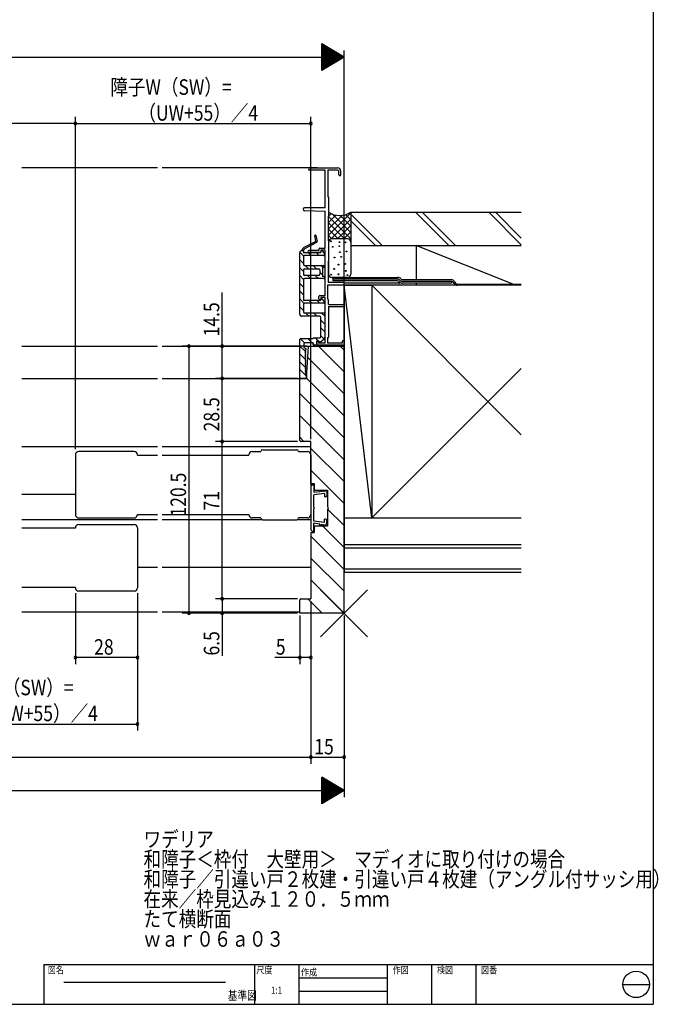
# Model space of a CAD drawing. Extents: x 19 to 1168, y 16 to 831.
# Drawn here: x 880 to 1168, y 16 to 461 of the extents above; entities that cross this region are included whole.
import ezdxf
from ezdxf.enums import TextEntityAlignment as Align

# ---------------------------------------------------------------- set-up
doc = ezdxf.new("R2010")
doc.units = 0
for name, color, linetype in [('KI1', 7, 'CONTINUOUS'), ('KI2', 4, 'CONTINUOUS'), ('MJ', 2, 'CONTINUOUS'), ('OS', 2, 'CONTINUOUS'), ('SU', 3, 'CONTINUOUS'), ('TE', 6, 'CONTINUOUS'), ('WK', 7, 'CONTINUOUS')]:
    doc.layers.add(name, color=color, linetype=linetype)
doc.styles.get("Standard").update_dxf_attribs({"font": 'romans.shx', "width": 0.83, "bigfont": 'extfont.shx'})

msp = doc.modelspace()

# ---------------------------------------------------------------- linework, layer by layer
at = {"layer": 'KI1'}
for p, q in [((880.61, 313.26), (941.86, 313.26)), ((943.86, 313.26), (1005.99, 313.26)), ((1007.79, 313.26), (1009.99, 313.26)), ((1008.99, 298.76), (1009.99, 313.26)), ((1009.99, 313.26), (1025.99, 313.26)), ((1025.99, 192.76), (1025.99, 313.26)), ((880.61, 298.76), (941.86, 298.76)), ((943.86, 298.76), (1005.99, 298.76)), ((1005.99, 270.76), (1005.99, 298.76)), ((1005.99, 298.76), (1008.99, 298.76)), ((880.61, 268.01), (941.86, 268.01)), ((943.86, 268.01), (1010.99, 268.01)), ((1010.99, 270.26), (1006.49, 270.26)), ((1010.99, 251.26), (1010.99, 270.26)), ((904.74, 264.26), (904.74, 237.26)), ((931.24, 265.76), (906.24, 265.76)), ((932.74, 264.16), (932.74, 264.26)), ((932.74, 264.16), (941.86, 264.16)), ((943.86, 264.16), (982.99, 264.16)), ((982.99, 264.16), (982.99, 264.26)), ((984.49, 265.76), (988.49, 265.76)), ((989.29, 266.56), (990.79, 266.56)), ((990.79, 266.56), (1003.19, 266.56)), ((1003.19, 266.56), (1004.69, 266.56)), ((1005.49, 265.76), (1009.49, 265.76)), ((1010.99, 264.26), (1010.99, 237.26)), ((1010.99, 251.26), (1012.49, 251.26)), ((1012.49, 251.26), (1012.49, 248.26)), ((880.61, 246.51), (904.74, 246.51)), ((1012.49, 248.26), (1018.49, 248.26)), ((1018.49, 248.26), (1018.49, 240.76)), ((906.24, 235.76), (931.24, 235.76)), ((932.74, 237.36), (941.86, 237.36)), ((932.74, 237.26), (932.74, 237.36)), ((943.86, 237.36), (982.99, 237.36)), ((982.99, 237.26), (982.99, 237.36)), ((988.49, 235.76), (984.49, 235.76)), ((1009.49, 235.76), (1005.49, 235.76)), ((1018.49, 239.76), (1018.49, 232.26)), ((880.61, 235.01), (941.86, 235.01)), ((904.74, 231.16), (880.61, 231.16)), ((904.74, 231.16), (904.74, 231.26)), ((906.24, 232.76), (931.24, 232.76)), ((932.74, 231.26), (932.74, 204.26)), ((943.86, 235.01), (989.01, 235.01)), ((989.29, 234.96), (990.79, 234.96)), ((990.79, 234.96), (1003.19, 234.96)), ((1003.19, 234.96), (1004.69, 234.96)), ((1004.97, 235.01), (1010.99, 235.01)), ((1012.49, 232.26), (1018.49, 232.26)), ((1012.49, 232.26), (1012.49, 229.26)), ((1010.99, 229.26), (1010.99, 199.26)), ((1010.99, 229.26), (1012.49, 229.26)), ((932.74, 213.51), (941.86, 213.51)), ((943.86, 213.51), (1010.99, 213.51)), ((904.74, 204.36), (880.61, 204.36)), ((904.74, 204.26), (904.74, 204.36)), ((931.24, 202.76), (906.24, 202.76)), ((1005.99, 192.76), (1005.99, 198.76)), ((1006.49, 199.26), (1010.99, 199.26)), ((941.86, 193.26), (880.61, 193.26)), ((1005.99, 193.26), (943.86, 193.26)), ((1025.99, 192.76), (1005.99, 192.76))]:
    msp.add_line(p, q, dxfattribs=at)
for centre, radius, start, end in [((1006.49, 270.76), 0.5, 180, 270), ((906.24, 264.26), 1.5, 90, 180), ((931.24, 264.26), 1.5, 0, 90), ((984.49, 264.26), 1.5, 90, 180), ((989.29, 265.76), 0.8, 90, 180), ((1004.69, 265.76), 0.8, 0, 90), ((1009.49, 264.26), 1.5, 0, 90), ((1018.49, 240.26), 0.5, 270, 90), ((906.24, 237.26), 1.5, 180, 270), ((931.24, 237.26), 1.5, 270, 0), ((984.49, 237.26), 1.5, 180, 270), ((989.29, 235.76), 0.8, 180, 270), ((1004.69, 235.76), 0.8, 270, 0), ((1009.49, 237.26), 1.5, 270, 0), ((906.24, 231.26), 1.5, 90, 180), ((931.24, 231.26), 1.5, 0, 90), ((906.24, 204.26), 1.5, 180, 270), ((931.24, 204.26), 1.5, 270, 0), ((1006.49, 198.76), 0.5, 90, 180)]:
    msp.add_arc(centre, radius, start, end, dxfattribs=at)
at = {"layer": 'KI2'}
for p, q in [((941.86, 393.76), (880.61, 393.76)), ((1013.99, 393.76), (943.86, 393.76)), ((1010.49, 393.76), (1022.99, 393.76)), ((1017.49, 392.76), (1010.49, 392.76)), ((1017.49, 375.76), (1017.49, 392.76)), ((1018.59, 392.76), (1018.59, 380.76)), ((1023.09, 392.76), (1018.59, 392.76)), ((1023.59, 390.71), (1023.59, 392.26)), ((1024.49, 390.71), (1024.49, 392.26)), ((1018.59, 380.76), (1018.99, 380.76)), ((1018.99, 380.76), (1018.99, 371.76)), ((1008.13, 374.45), (1017.49, 374.26)), ((1017.49, 375.76), (1008.15, 375.76)), ((1017.49, 357.46), (1017.49, 374.26)), ((1018.99, 371.76), (1018.84, 371.76)), ((1018.84, 371.76), (1018.84, 360.76)), ((1013.29, 360.46), (1007.83, 357.81)), ((1013.52, 360.02), (1008.12, 357.17)), ((1013.29, 360.46), (1012.79, 363.22)), ((1013.18, 363.3), (1013.78, 360.57)), ((1018.84, 360.76), (1018.99, 360.76)), ((1018.99, 360.76), (1018.99, 351.76)), ((1007.8, 353.98), (1006.03, 355.75)), ((1006.99, 356.46), (1007.69, 356.46)), ((1007.69, 356.46), (1007.69, 355.36)), ((1014.59, 356.46), (1010.14, 356.46)), ((1015.49, 355.56), (1010.14, 355.56)), ((1014.59, 356.96), (1014.59, 356.46)), ((1015.09, 357.46), (1017.49, 357.46)), ((1015.39, 355.36), (1015.6, 356.14)), ((1017.49, 356.56), (1015.49, 356.56)), ((1015.49, 356.56), (1015.49, 355.56)), ((1016.12, 356.25), (1017.17, 354.98)), ((1017.49, 336.16), (1017.49, 356.56)), ((1005.99, 327.76), (1005.99, 355.46)), ((1007.69, 350.55), (1005.99, 352.25)), ((1015.39, 355.36), (1007.69, 355.36)), ((1007.69, 353.66), (1007.69, 350.26)), ((1016.79, 354.16), (1008.19, 354.16)), ((1011.15, 354.16), (1009.95, 355.36)), ((1014.69, 354.16), (1013.49, 355.36)), ((1018.99, 351.76), (1018.84, 351.76)), ((1018.84, 351.76), (1018.84, 341.96)), ((1007.69, 347.02), (1005.99, 348.72)), ((1007.69, 347.76), (1007.69, 345.76)), ((1008.19, 349.76), (1016.79, 349.76)), ((1008.19, 348.26), (1014.59, 348.26)), ((1009.98, 348.26), (1008.48, 349.76)), ((1013.52, 348.26), (1012.02, 349.76)), ((1015.09, 347.76), (1015.09, 345.76)), ((1016.29, 345.49), (1015.09, 346.69)), ((1016.55, 348.76), (1015.55, 349.76)), ((1016.79, 348.76), (1016.29, 348.76)), ((1016.29, 348.76), (1016.29, 344.76)), ((1007.73, 343.45), (1005.99, 345.18)), ((1007.69, 343.26), (1007.69, 333.86)), ((1014.59, 345.26), (1008.19, 345.26)), ((1016.79, 343.76), (1008.19, 343.76)), ((1010.95, 343.76), (1009.45, 345.26)), ((1014.48, 343.76), (1012.98, 345.26)), ((1016.79, 344.76), (1016.29, 344.76)), ((1007.69, 339.95), (1005.99, 341.65)), ((1007.69, 336.41), (1005.99, 338.11)), ((1050.39, 340.76), (1018.49, 340.76)), ((1018.49, 340.76), (1018.49, 334.66)), ((1025.99, 341.96), (1018.84, 341.96)), ((1025.99, 341.66), (1025.99, 341.96)), ((1049.87, 341.66), (1025.99, 341.66)), ((1007.96, 332.6), (1005.99, 334.58)), ((1015.39, 333.86), (1007.69, 333.86)), ((1011.44, 332.66), (1010.24, 333.86)), ((1014.98, 332.66), (1013.78, 333.86)), ((1014.59, 334.76), (1014.59, 335.66)), ((1015.09, 336.16), (1017.49, 336.16)), ((1015.49, 334.26), (1015.09, 334.26)), ((1015.39, 333.86), (1015.72, 334.5)), ((1017.49, 335.26), (1015.49, 335.26)), ((1015.49, 335.26), (1015.49, 334.26)), ((1017.2, 333.31), (1016.22, 334.55)), ((1017.49, 314.66), (1017.49, 335.26)), ((1018.99, 334.16), (1018.49, 334.66)), ((1018.99, 332.16), (1018.99, 334.16)), ((1007.69, 329.34), (1005.99, 331.04)), ((1007.69, 332.16), (1007.69, 328.76)), ((1016.89, 332.66), (1008.19, 332.66)), ((1018.99, 332.16), (1025.54, 332.16)), ((1018.99, 331.26), (1018.99, 317.26)), ((1018.99, 331.26), (1025.54, 331.26)), ((1006.69, 326.81), (1006.04, 327.46)), ((1014.99, 326.76), (1006.99, 326.76)), ((1016.79, 328.26), (1008.19, 328.26)), ((1010.27, 326.76), (1008.77, 328.26)), ((1013.81, 326.76), (1012.31, 328.26)), ((1015.49, 317.56), (1015.49, 326.26)), ((1017.29, 323.28), (1015.49, 325.08)), ((1017.29, 326.81), (1015.84, 328.26)), ((1017.29, 327.76), (1017.29, 317.4)), ((1017.29, 319.74), (1015.49, 321.54)), ((1005.99, 299.06), (1005.99, 316.26)), ((1008.15, 314.74), (1006.21, 316.68)), ((1006.49, 316.76), (1011.99, 316.76)), ((1011.66, 314.76), (1009.66, 316.76)), ((1012.29, 317.06), (1014.99, 317.06)), ((1014.4, 315.56), (1012.9, 317.06)), ((1013.49, 315.56), (1013.49, 314.96)), ((1014.69, 315.56), (1013.49, 315.56)), ((1014.69, 315.56), (1013.49, 315.56)), ((1014.19, 315.56), (1014.49, 315.56)), ((1014.49, 315.56), (1014.49, 314.66)), ((1014.69, 315.26), (1014.69, 315.56)), ((1015.19, 315.04), (1016.96, 316.66)), ((1016.9, 316.6), (1015.49, 318)), ((1018.49, 317.26), (1018.99, 317.26)), ((1018.49, 317.26), (1018.49, 314.66)), ((1008.69, 310.66), (1005.99, 313.36)), ((1007.79, 314.26), (1007.79, 312.76)), ((1007.79, 312.76), (1008.69, 312.26)), ((1011.99, 314.76), (1008.29, 314.76)), ((1008.49, 311.54), (1008.49, 311.58)), ((1008.69, 312.26), (1008.69, 311.86)), ((1011.99, 314.06), (1011.99, 314.76)), ((1012.66, 313.76), (1011.99, 314.43)), ((1013.19, 313.76), (1012.29, 313.76)), ((1013.49, 314.96), (1013.49, 314.06)), ((1013.69, 315.06), (1013.69, 314.06)), ((1025.49, 313.76), (1013.99, 313.76)), ((1014.38, 313.26), (1025.99, 301.65)), ((1017.49, 314.66), (1014.49, 314.66)), ((1015, 314.96), (1014.69, 315.27)), ((1025.19, 314.66), (1018.49, 314.66)), ((1024.28, 313.26), (1025.99, 311.55)), ((1025.19, 315.36), (1025.19, 314.66)), ((1025.99, 314.26), (1025.99, 315.36)), ((1008.68, 307.14), (1005.99, 309.83)), ((1008.49, 310.94), (1008.49, 310.98)), ((1008.49, 310.34), (1008.49, 310.38)), ((1008.49, 309.74), (1008.49, 309.78)), ((1008.49, 309.14), (1008.49, 309.18)), ((1008.49, 308.54), (1008.49, 308.58)), ((1008.49, 307.94), (1008.49, 307.98)), ((1008.49, 307.34), (1008.49, 307.38)), ((1008.49, 306.78), (1008.49, 306.74)), ((1009.63, 308.11), (1025.99, 291.75)), ((1008.5, 303.78), (1005.99, 306.29)), ((1008.99, 299.76), (1005.99, 302.76)), ((1008.49, 306.18), (1008.49, 306.14)), ((1008.49, 305.58), (1008.49, 305.54)), ((1008.49, 304.98), (1008.49, 304.94)), ((1008.49, 304.38), (1008.49, 304.34)), ((1008.49, 303.78), (1008.49, 303.74)), ((1008.49, 303.18), (1008.49, 303.14)), ((1008.49, 302.58), (1008.49, 302.54)), ((1006.45, 298.76), (1005.99, 299.22)), ((1008.69, 298.76), (1006.29, 298.76)), ((1008.49, 301.98), (1008.49, 301.94)), ((1008.49, 301.38), (1008.49, 301.34)), ((1008.69, 301.06), (1008.69, 300.76)), ((1008.99, 300.46), (1008.99, 299.06)), ((1009, 298.85), (1025.99, 281.85)), ((1005.99, 291.96), (1025.99, 271.96)), ((1005.99, 282.06), (1025.99, 262.06)), ((1005.99, 272.16), (1007.89, 270.26)), ((1010.99, 267.16), (1025.99, 252.16)), ((1010.99, 257.26), (1025.99, 242.26)), ((1011.14, 230.26), (1011.14, 250.26)), ((1011.64, 250.76), (1012.04, 250.76)), ((1012.34, 250.46), (1012.34, 247.18)), ((1015.09, 247.52), (1012.34, 247.18)), ((1017.14, 246.76), (1012.34, 246.17)), ((1012.34, 240.56), (1012.34, 246.17)), ((1015.03, 248.02), (1015.09, 247.52)), ((1015.03, 248.02), (1016.08, 247.64)), ((1016.02, 248.14), (1017.07, 247.76)), ((1016.02, 248.14), (1016.08, 247.64)), ((1017.01, 248.26), (1017.07, 247.76)), ((1017.01, 248.26), (1017.48, 248.09)), ((1017.14, 246.76), (1017.14, 245.26)), ((1017.64, 245.26), (1017.14, 245.26)), ((1018.14, 247.27), (1018.14, 245.76)), ((1012.34, 234.34), (1012.34, 239.96)), ((1018.58, 239.77), (1025.99, 232.36)), ((1017.14, 233.75), (1012.34, 234.34)), ((1012.34, 230.06), (1012.34, 233.34)), ((1015.09, 233), (1012.34, 233.34)), ((1015.03, 232.5), (1015.09, 233)), ((1015.03, 232.5), (1016.08, 232.88)), ((1016.02, 232.38), (1016.08, 232.88)), ((1016.02, 232.38), (1017.07, 232.76)), ((1016.19, 232.26), (1025.99, 222.46)), ((1017.01, 232.26), (1017.07, 232.76)), ((1017.01, 232.26), (1017.48, 232.43)), ((1017.14, 233.75), (1017.14, 235.26)), ((1017.64, 235.26), (1017.14, 235.26)), ((1018.14, 233.25), (1018.14, 234.76)), ((1010.99, 227.56), (1025.99, 212.56)), ((1011.64, 229.76), (1012.04, 229.76)), ((1010.99, 217.66), (1025.99, 202.66)), ((1010.99, 207.76), (1025.99, 192.76)), ((1009.59, 199.26), (1016.09, 192.76)), ((1005.99, 192.96), (1006.19, 192.76))]:
    msp.add_line(p, q, dxfattribs=at)
for centre, radius, start, end in [((1010.49, 393.26), 0.5, 90, 270), ((1022.99, 392.26), 1.5, 0, 90), ((1023.09, 392.26), 0.5, 0, 90), ((1024.04, 390.71), 0.45, 180, 0), ((1008.15, 375.1), 0.656, 90, 268.8542), ((1012.99, 363.26), 0.2, 12.231, 190.1882), ((1013.29, 360.46), 0.5, 297.7969, 12.231), ((1006.99, 355.46), 1, 90, 180), ((1008.49, 356.46), 1.5, 115.9149, 180), ((1008.49, 356.46), 0.8, 117.7969, 180), ((1010.14, 356.01), 0.45, 90, 270), ((1015.09, 356.96), 0.5, 90, 180), ((1015.89, 356.06), 0.3, 39.637, 164.8728), ((1008.19, 353.66), 0.5, 90, 180), ((1016.79, 354.66), 0.5, 270, 39.637), ((1008.19, 350.26), 0.5, 180, 270), ((1008.19, 347.76), 0.5, 90, 180), ((1014.59, 347.76), 0.5, 0, 90), ((1016.79, 349.26), 0.5, 270, 90), ((1008.19, 345.76), 0.5, 180, 270), ((1008.19, 343.26), 0.5, 90, 180), ((1014.59, 345.76), 0.5, 270, 0), ((1016.79, 344.26), 0.5, 270, 90), ((1050.39, 341.36), 0.6, 270, 150), ((1015.09, 335.66), 0.5, 90, 180), ((1015.09, 334.76), 0.5, 180, 270), ((1015.99, 334.36), 0.3, 38.3213, 152.3941), ((1016.89, 333.06), 0.4, 270, 38.3213), ((1008.19, 332.16), 0.5, 90, 180), ((1025.54, 331.71), 0.45, 270, 90), ((1006.99, 327.76), 1, 180, 270), ((1008.19, 328.76), 0.5, 180, 270), ((1014.99, 326.26), 0.5, 0, 90), ((1016.79, 327.76), 0.5, 0, 90), ((1006.49, 316.26), 0.5, 90, 180), ((1012.29, 316.76), 0.3, 90, 180), ((1014.19, 315.06), 0.5, 90, 180), ((1014.99, 317.56), 0.5, 270, 0), ((1016.29, 317.4, 0), 1, 312.4902, 0), ((1025.59, 315.36), 0.4, 0, 180), ((1008.29, 314.26), 0.5, 90, 180), ((1008.39, 311.86), 0.3, 289.4712, 0), ((1008.39, 311.26), 0.3, 289.4712, 70.5288), ((1012.29, 314.06), 0.3, 180, 270), ((1013.19, 314.06), 0.3, 270, 0), ((1013.99, 314.06), 0.3, 180, 270), ((1014.99, 315.26), 0.3, 180, 312.4902), ((1025.49, 314.26), 0.5, 270, 0), ((1008.39, 310.66), 0.3, 289.4712, 70.5288), ((1008.39, 310.06), 0.3, 289.4712, 70.5288), ((1008.39, 309.46), 0.3, 289.4712, 70.5288), ((1008.39, 308.86), 0.3, 289.4712, 70.5288), ((1008.39, 308.26), 0.3, 289.4712, 70.5288), ((1008.39, 307.66), 0.3, 289.4712, 70.5288), ((1008.39, 307.06), 0.3, 289.4712, 70.5288), ((1008.39, 306.46), 0.3, 289.4712, 70.5288), ((1008.39, 305.86), 0.3, 289.4712, 70.5288), ((1008.39, 305.26), 0.3, 289.4712, 70.5288), ((1008.39, 304.66), 0.3, 289.4712, 70.5288), ((1008.39, 304.06), 0.3, 289.4712, 70.5288), ((1008.39, 303.46), 0.3, 289.4712, 70.5288), ((1008.39, 302.86), 0.3, 289.4712, 70.5288), ((1008.39, 302.26), 0.3, 289.4712, 70.5288), ((1006.29, 299.06), 0.3, 180, 270), ((1008.39, 301.66), 0.3, 289.4712, 70.5288), ((1008.39, 301.06), 0.3, 0, 70.5288), ((1008.69, 300.46), 0.3, 0, 90), ((1008.69, 299.06), 0.3, 270, 0), ((1011.64, 250.26), 0.5, 90, 180), ((1012.04, 250.46), 0.3, 0, 90), ((1017.15, 247.15), 1, 7, 70.4349), ((1017.64, 245.76), 0.5, 270, 0), ((1012.34, 240.26), 0.3, 270, 90), ((1017.15, 233.37), 1, 289.5651, 353), ((1017.64, 234.76), 0.5, 0, 90), ((1011.64, 230.26), 0.5, 180, 270), ((1012.04, 230.06), 0.3, 270, 0)]:
    msp.add_arc(centre, radius, start, end, dxfattribs=at)
at = {"layer": 'OS'}
for p, q in [((1026.3, 370.73), (1028.99, 373.41)), ((1028.99, 373.76), (1105.97, 373.76)), ((1028.99, 373.76), (1028.99, 345.81)), ((1073.21, 358.76), (1058.21, 373.76)), ((1076.21, 358.76), (1061.21, 373.76)), ((1105.97, 359.1), (1091.3, 373.76)), ((1105.97, 362.1), (1094.3, 373.76)), ((1018.84, 371.75), (1020.18, 373.09)), ((1018.84, 368.92), (1022.33, 372.41)), ((1018.84, 366.09), (1025.07, 372.32)), ((1028.99, 361.79), (1018.84, 371.94)), ((1018.84, 363.27), (1026.27, 370.69)), ((1026.19, 361.76), (1018.84, 369.11)), ((1020.11, 361.71), (1028.99, 370.58)), ((1028.99, 364.62), (1020.75, 372.86)), ((1028.99, 367.45), (1024.17, 372.26)), ((1028.99, 370.28), (1026.61, 372.65)), ((1043.12, 358.76), (1028.99, 372.89)), ((1040.12, 358.76), (1028.99, 369.89)), ((1023.36, 361.76), (1018.84, 366.28)), ((1022.99, 361.76), (1028.99, 367.76)), ((1025.82, 361.76), (1028.99, 364.93)), ((1020.53, 361.76), (1018.84, 363.45)), ((1018.99, 360.26), (1018.99, 345.81)), ((1027.49, 361.76), (1020.49, 361.76)), ((1028.36, 361.48), (1028.99, 362.1)), ((1028.99, 358.76), (1105.97, 358.76)), ((1058.69, 358.76), (1102.44, 341.26)), ((1058.69, 343.31), (1058.69, 358.76)), ((1020.49, 344.31), (1050.32, 344.31)), ((1027.49, 344.31), (1020.49, 344.31)), ((1021.14, 342.76), (1021.14, 344.31)), ((1050.07, 343.51), (1021.14, 343.51)), ((1050.07, 342.76), (1021.14, 342.76)), ((1050.77, 342.47), (1050.97, 342.27)), ((1051.3, 343), (1051.5, 342.8)), ((1051.3, 343), (1051.5, 342.8)), ((1074.17, 342.51), (1052.21, 342.51)), ((1052.44, 343.31), (1074.34, 343.31)), ((1074.49, 342.47), (1074.49, 341.76)), ((1075.85, 342.43), (1076, 342.13)), ((1025.99, 340.76), (1025.99, 235.76)), ((1025.99, 340.76), (1038.49, 340.76)), ((1038.49, 235.76), (1025.99, 340.76)), ((1105.97, 340.76), (1038.49, 340.76)), ((1038.49, 340.76), (1038.49, 235.76)), ((1105.97, 273.28), (1038.49, 340.76)), ((1074.49, 341.76), (1052.21, 341.76)), ((1058.69, 340.76), (1058.69, 341.76)), ((1077.52, 341.26), (1105.97, 341.26)), ((1105.97, 303.24), (1038.49, 235.76)), ((1025.99, 235.76), (1025.99, 211.26)), ((1025.99, 235.76), (1105.97, 235.76)), ((1025.99, 235.76), (1038.49, 235.76)), ((1038.49, 235.76), (1105.97, 235.76)), ((1025.99, 223.76), (1105.97, 223.76)), ((1025.99, 222.26), (1105.97, 222.26)), ((1025.99, 212.76), (1105.97, 212.76)), ((1025.99, 211.26), (1105.97, 211.26))]:
    msp.add_line(p, q, dxfattribs=at)
for centre in [(1019.95, 360.65), (1023.9, 360.25), (1026.58, 360.15), (1020.84, 358.14), (1023.84, 358.43), (1024.09, 355.74), (1027.1, 356.04), (1021.65, 353.3), (1024.66, 353.59), (1021.51, 348.14), (1023.49, 350.12), (1026.49, 350.41), (1026.75, 347.25), (1020.15, 345.56), (1023.53, 345.76), (1027.5, 345.33)]:
    msp.add_circle(centre, 0.2, dxfattribs=at)
for centre, radius, start, end in [((1023.99, 381.34), 9.08, 236.6014, 303.4071), ((1020.49, 360.26), 1.5, 90, 180), ((1027.49, 360.26), 1.5, 0, 90), ((1020.49, 345.81), 1.5, 180, 270), ((1027.49, 345.81), 1.5, 270, 0), ((1050.07, 341.76), 1.75, 45, 90), ((1050.07, 341.76), 1, 45, 90), ((1050.32, 342.56), 1.75, 39.5208, 90), ((1052.21, 343.51), 1.75, 225, 270), ((1052.21, 343.51), 1, 225, 270), ((1052.48, 344.41), 1.1, 221.8896, 267.6312), ((1074.17, 340.76), 1.75, 30, 90), ((1074.34, 341.56), 1.75, 30, 90), ((1077.2, 342.51), 1.75, 210, 270), ((1077.52, 343.01), 1.75, 210, 270)]:
    msp.add_arc(centre, radius, start, end, dxfattribs=at)
at = {"layer": 'SU'}
for p, q in [((1015.99, 437.76), (1015.99, 449.76)), ((1025.99, 443.76), (1015.99, 449.76)), ((1016.19, 437.88), (1016.19, 449.64)), ((1016.39, 438), (1016.39, 449.52)), ((1016.59, 438.12), (1016.59, 449.4)), ((1016.79, 438.24), (1016.79, 449.28)), ((1016.99, 438.36), (1016.99, 449.16)), ((1017.19, 438.48), (1017.19, 449.04)), ((1017.39, 438.6), (1017.39, 448.92)), ((1017.59, 438.72), (1017.59, 448.8)), ((1017.79, 438.84), (1017.79, 448.68)), ((1017.99, 438.96), (1017.99, 448.56)), ((1018.19, 439.08), (1018.19, 448.44)), ((1018.39, 439.2), (1018.39, 448.32)), ((1018.59, 439.32), (1018.59, 448.2)), ((1018.79, 439.44), (1018.79, 448.08)), ((1018.99, 439.56), (1018.99, 447.96)), ((1019.19, 439.68), (1019.19, 447.84)), ((1019.39, 439.8), (1019.39, 447.72)), ((1019.59, 439.92), (1019.59, 447.6)), ((1019.79, 440.04), (1019.79, 447.48)), ((1019.99, 440.16), (1019.99, 447.36)), ((1020.19, 440.28), (1020.19, 447.24)), ((1020.39, 440.4), (1020.39, 447.12)), ((1020.59, 440.52), (1020.59, 447)), ((1020.79, 440.64), (1020.79, 446.88)), ((1020.99, 440.76), (1020.99, 446.76)), ((1021.19, 440.88), (1021.19, 446.64)), ((1021.39, 441), (1021.39, 446.52)), ((1021.59, 441.12), (1021.59, 446.4)), ((1021.79, 441.24), (1021.79, 446.28)), ((1021.99, 441.36), (1021.99, 446.16)), ((1022.19, 441.48), (1022.19, 446.04)), ((1022.39, 441.6), (1022.39, 445.92)), ((1022.59, 441.72), (1022.59, 445.8)), ((1022.79, 441.84), (1022.79, 445.68)), ((1022.99, 441.96), (1022.99, 445.56)), ((1023.19, 442.08), (1023.19, 445.44)), ((1023.39, 442.2), (1023.39, 445.32)), ((1023.59, 442.32), (1023.59, 445.2)), ((1023.79, 442.44), (1023.79, 445.08)), ((1023.99, 442.56), (1023.99, 444.96)), ((1024.19, 442.68), (1024.19, 444.84)), ((1024.39, 442.8), (1024.39, 444.72)), ((1024.59, 442.92), (1024.59, 444.6)), ((1024.79, 443.04), (1024.79, 444.48)), ((1025.99, 314.26), (1025.99, 446.76)), ((625.99, 443.76), (1025.99, 443.76)), ((1025.99, 443.76), (1015.99, 437.76)), ((1024.99, 443.16), (1024.99, 444.36)), ((1025.19, 443.28), (1025.19, 444.24)), ((1025.39, 443.4), (1025.39, 444.12)), ((1025.59, 443.52), (1025.59, 444)), ((1025.79, 443.64), (1025.79, 443.88)), ((904.74, 413.76), (749.74, 413.76)), ((904.74, 266.76), (904.74, 416.76)), ((904.74, 413.76), (1010.99, 413.76)), ((1010.99, 271.26), (1010.99, 416.76)), ((970.99, 313.26), (970.99, 337.54)), ((1008.99, 313.26), (952.99, 313.26)), ((955.99, 313.26), (955.99, 192.76)), ((970.99, 298.76), (970.99, 313.26)), ((1004.99, 298.76), (967.99, 298.76)), ((970.99, 270.26), (970.99, 298.76)), ((1004.99, 270.26), (967.99, 270.26)), ((970.99, 199.26), (970.99, 270.26)), ((904.74, 201.76), (904.74, 169.76)), ((932.74, 201.76), (932.74, 139.76)), ((1004.99, 199.26), (967.99, 199.26)), ((970.99, 199.26), (970.99, 192.76)), ((1010.99, 198.26), (1010.99, 124.76)), ((1004.99, 192.76), (952.99, 192.76)), ((970.99, 192.76), (970.99, 173.46)), ((1005.99, 191.76), (1005.99, 169.76)), ((1025.99, 191.76), (1025.99, 109.76)), ((932.74, 172.76), (904.74, 172.76)), ((1005.99, 172.76), (994.72, 172.76)), ((1010.99, 172.76), (1005.99, 172.76)), ((826.49, 142.76), (932.74, 142.76)), ((640.99, 127.76), (1010.99, 127.76)), ((1010.99, 127.76), (1025.99, 127.76)), ((1015.99, 106.76), (1015.99, 118.76)), ((1025.99, 112.76), (1015.99, 118.76)), ((1016.19, 106.88), (1016.19, 118.64)), ((1016.39, 107), (1016.39, 118.52)), ((1016.59, 107.12), (1016.59, 118.4)), ((1016.79, 107.24), (1016.79, 118.28)), ((1016.99, 107.36), (1016.99, 118.16)), ((1017.19, 107.48), (1017.19, 118.04)), ((1017.39, 107.6), (1017.39, 117.92)), ((1017.59, 107.72), (1017.59, 117.8)), ((1017.79, 107.84), (1017.79, 117.68)), ((1017.99, 107.96), (1017.99, 117.56)), ((1018.19, 108.08), (1018.19, 117.44)), ((1018.39, 108.2), (1018.39, 117.32)), ((1018.59, 108.32), (1018.59, 117.2)), ((1018.79, 108.44), (1018.79, 117.08)), ((1018.99, 108.56), (1018.99, 116.96)), ((1019.19, 108.68), (1019.19, 116.84)), ((1019.39, 108.8), (1019.39, 116.72)), ((1019.59, 108.92), (1019.59, 116.6)), ((1019.79, 109.04), (1019.79, 116.48)), ((1019.99, 109.16), (1019.99, 116.36)), ((1020.19, 109.28), (1020.19, 116.24)), ((1020.39, 109.4), (1020.39, 116.12)), ((1020.59, 109.52), (1020.59, 116)), ((1020.79, 109.64), (1020.79, 115.88)), ((1020.99, 109.76), (1020.99, 115.76)), ((1021.19, 109.88), (1021.19, 115.64)), ((625.99, 112.76), (1025.99, 112.76)), ((1025.99, 112.76), (1015.99, 106.76)), ((1021.39, 110), (1021.39, 115.52)), ((1021.59, 110.12), (1021.59, 115.4)), ((1021.79, 110.24), (1021.79, 115.28)), ((1021.99, 110.36), (1021.99, 115.16)), ((1022.19, 110.48), (1022.19, 115.04)), ((1022.39, 110.6), (1022.39, 114.92)), ((1022.59, 110.72), (1022.59, 114.8)), ((1022.79, 110.84), (1022.79, 114.68)), ((1022.99, 110.96), (1022.99, 114.56)), ((1023.19, 111.08), (1023.19, 114.44)), ((1023.39, 111.2), (1023.39, 114.32)), ((1023.59, 111.32), (1023.59, 114.2)), ((1023.79, 111.44), (1023.79, 114.08)), ((1023.99, 111.56), (1023.99, 113.96)), ((1024.19, 111.68), (1024.19, 113.84)), ((1024.39, 111.8), (1024.39, 113.72)), ((1024.59, 111.92), (1024.59, 113.6)), ((1024.79, 112.04), (1024.79, 113.48)), ((1024.99, 112.16), (1024.99, 113.36)), ((1025.19, 112.28), (1025.19, 113.24)), ((1025.39, 112.4), (1025.39, 113.12)), ((1025.59, 112.52), (1025.59, 113)), ((1025.79, 112.64), (1025.79, 112.88))]:
    msp.add_line(p, q, dxfattribs=at)
for centre, start, end in [((904.74, 413.76), 0, 180), ((904.74, 413.76), 180, 0), ((1010.99, 413.76), 0, 180), ((1010.99, 413.76), 180, 0), ((955.99, 313.26), 90, 270), ((955.99, 313.26), 270, 90), ((970.99, 313.26), 90, 270), ((970.99, 313.26), 270, 90), ((970.99, 298.76), 90, 270), ((970.99, 298.76), 270, 90), ((970.99, 270.26), 90, 270), ((970.99, 270.26), 270, 90), ((970.99, 199.26), 90, 270), ((970.99, 199.26), 270, 90), ((955.99, 192.76), 90, 270), ((955.99, 192.76), 270, 90), ((970.99, 192.76), 90, 270), ((970.99, 192.76), 270, 90), ((904.74, 172.76), 0, 180), ((932.74, 172.76), 0, 180), ((1005.99, 172.76), 0, 180), ((1010.99, 172.76), 0, 180), ((904.74, 172.76), 180, 0), ((932.74, 172.76), 180, 0), ((1005.99, 172.76), 180, 0), ((1010.99, 172.76), 180, 0), ((932.74, 142.76), 0, 180), ((932.74, 142.76), 180, 0), ((1010.99, 127.76), 0, 180), ((1010.99, 127.76), 180, 0), ((1025.99, 127.76), 0, 180), ((1025.99, 127.76), 180, 0)]:
    msp.add_arc(centre, 0.6, start, end, dxfattribs=at)
at = {"layer": 'TE'}
for p, q in [((1036.6, 182.15), (1015.38, 203.37)), ((1015.38, 182.15), (1036.59, 203.37))]:
    msp.add_line(p, q, dxfattribs=at)
at = {"layer": 'WK'}
for p, q in [((1165.5, 824.75), (1165.5, 16.25)), ((890.5, 34.25), (890.5, 16.25)), ((890.5, 34.25), (1165.5, 34.25)), ((985.5, 34.25), (985.5, 16.25)), ((1005.5, 34.25), (1005.5, 16.25)), ((1045.5, 34.25), (1045.5, 16.25)), ((1065.5, 34.25), (1065.5, 16.25)), ((1085.5, 34.25), (1085.5, 16.25)), ((1005.5, 28.25), (1045.5, 28.25)), ((899.5, 26.25), (972.5, 26.25)), ((1005.5, 22.25), (1045.5, 22.25)), ((1151.81, 25.25), (1163.81, 25.25)), ((23.5, 16.25), (1165.5, 16.25))]:
    msp.add_line(p, q, dxfattribs=at)
msp.add_circle((1157.81, 25.25), 6, dxfattribs=at)

# ---------------------------------------------------------------- texts
at = {"layer": 'MJ', "width": 0.83}
for s, p in [('ワデリア', (935.5, 87.25)), ('和障子＜枠付\u3000大壁用＞\u3000マディオに取り付けの場合', (935.5, 78.25)), ('和障子／引違い戸２枚建・引違い戸４枚建（アングル付サッシ用）', (935.5, 69.25)), ('在来／枠見込み１２０．５ｍｍ', (935.5, 60.25)), ('たて横断面', (935.5, 51.25)), ('ｗａｒ０６ａ０３', (935.5, 42.25))]:
    msp.add_text(s, height=7, dxfattribs=at).set_placement(p)
at = {"layer": 'SU', "width": 0.83}
for s, p in [('障子W（SW）=\u3000\u3000', (920.51, 426.73)), ('\u3000（UW+55）／4', (925.25, 415.06)), ('28', (913.21, 174.06)), ('5', (995.19, 174.06)), ('障子W（SW）=\u3000\u3000', (849.18, 155.73)), ('\u3000（UW+55）／4', (852.92, 144.06)), ('15', (1012.54, 129.06))]:
    msp.add_text(s, height=7, dxfattribs=at).set_placement(p)
for s, p in [('14.5', (969.69, 317.7)), ('28.5', (969.69, 274.83)), ('120.5', (954.69, 236.39)), ('71', (969.69, 239.13)), ('6.5', (969.69, 173.66))]:
    msp.add_text(s, height=7, rotation=90, dxfattribs=at).set_placement(p)
at = {"layer": 'WK'}
for s, height, width, p in [('図名', 3.2, 0.83, (892.3, 30.15)), ('尺度', 3.2, 0.83, (986.43, 30.15)), ('作成', 3.2, 0.83, (1006.55, 29.15)), ('作図', 3.2, 0.83, (1047.93, 30.15)), ('検図', 3.2, 0.83, (1067.93, 30.15)), ('図番', 3.2, 0.83, (1087.8, 30.15)), ('基準図', 4, 0.8, (973.5, 18.25))]:
    msp.add_text(s, height=height, dxfattribs=dict(at, width=width)).set_placement(p)
at = {"layer": 'WK', "width": 0.83}
msp.add_text('1:1', height=3.2, dxfattribs=at).set_placement((995.5, 22.25), align=Align.MIDDLE)

doc.saveas('drawing.dxf')
